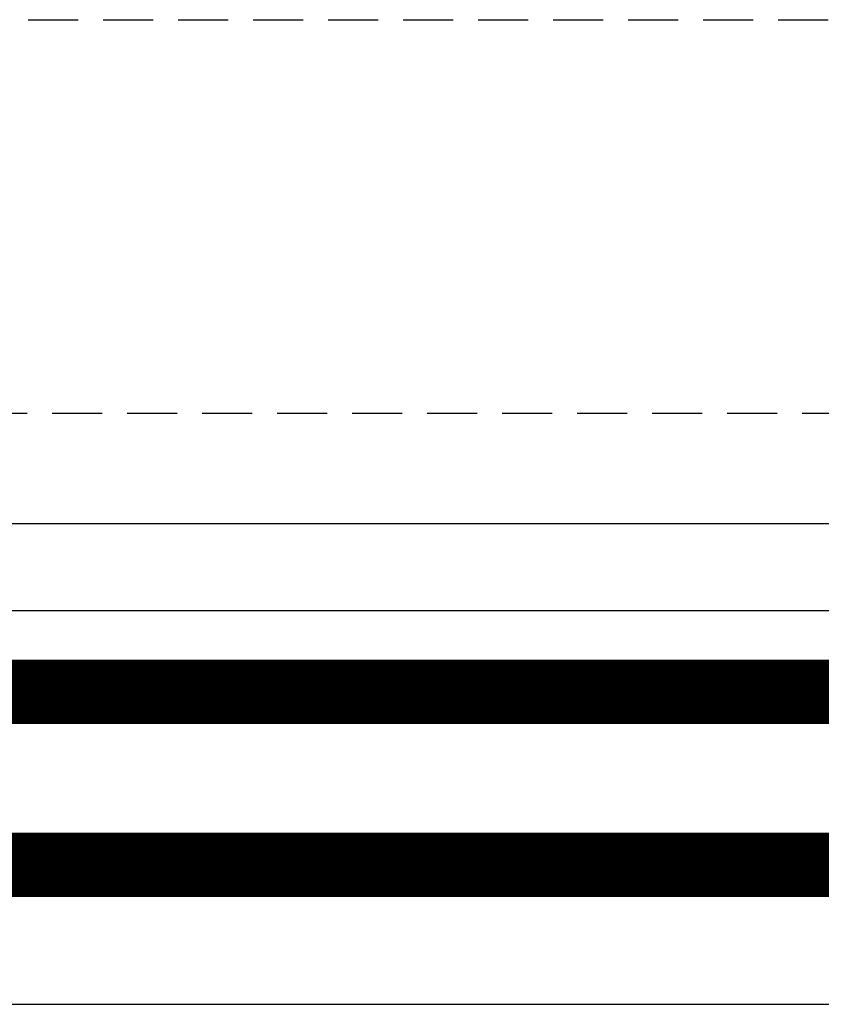
# Model space of a CAD drawing. Units: millimetres. Extents: x 27594 to 33719, y 3465 to 8599.
# Drawn here: x 31440 to 31541, y 5086 to 5211 of the extents above; entities that cross this region are included whole.
import ezdxf

# ---------------------------------------------------------------- set-up
doc = ezdxf.new("R2010")
doc.units = ezdxf.units.MM
doc.linetypes.add('HIDDEN', pattern=[9.524999999999999, 6.35, -3.175])
doc.dimstyles.new('ISO-25', dxfattribs={"dimtxt": 2.5, "dimasz": 2.5, "dimexe": 1.25, "dimexo": 0.625, "dimgap": 2, "dimtad": 1, "dimdec": 0, "dimtxsty": 'Standard', "dimcen": 2.5, "dimadec": 0, "dimazin": 0, "dimtfac": 1, "dimtdec": 0, "dimtmove": 0, "dimatfit": 3, "dimfxl": 1, "dimarcsym": 0})

# ---------------------------------------------------------------- blocks, each defined once
blk = doc.blocks.new('*D312')
at = {"color": 0, "lineweight": -2, "ltscale": 10}
for p, q in [((31269.25379171449, 5147.934824153754), (31269.25379171449, 5148.559824153754)), ((32469.25379171449, 5147.934824153754), (32469.25379171449, 5148.559824153754)), ((31279.25379171449, 5147.309824153754), (32459.25379171449, 5147.309824153754))]:
    blk.add_line(p, q, dxfattribs=at)
at = {"color": 0, "ltscale": 10}
for points in [[(31279.25379171449, 5148.976490820421), (31279.25379171449, 5145.643157487087), (31269.25379171449, 5147.309824153754)], [(32459.25379171449, 5148.976490820421), (32459.25379171449, 5145.643157487087), (32469.25379171449, 5147.309824153754)]]:
    blk.add_solid(points, dxfattribs=at)
at = {"layer": 'Defpoints', "color": 0, "ltscale": 10}
for p in [(31269.25379171449, 5147.309824153754), (32469.25379171449, 5147.309824153754), (32469.25379171449, 5147.309824153754)]:
    blk.add_point(p, dxfattribs=at)
at = {"color": 0, "ltscale": 10, "insert": (31869.25379171449, 5155.309824153754), "char_height": 12, "attachment_point": 5}
blk.add_mtext('LB', dxfattribs=at)

msp = doc.modelspace()

# ---------------------------------------------------------------- linework, layer by layer
at = {"color": 253, "linetype": 'HIDDEN'}
for p, q in [((31269.25428993207, 5211.24814140066), (32469.25439693208, 5211.24814140066)), ((32469.25439693208, 5161.24814140066), (31269.25428993207, 5161.24814140066))]:
    msp.add_line(p, q, dxfattribs=at)
for p, q in [((31278.84931648328, 5136.24814140066), (31802.75379171449, 5136.248141400662)), ((31278.84931648328, 5086.249141401186), (31802.75327058024, 5086.249141401186))]:
    msp.add_line(p, q)
at = {"ltscale": 10}
for p, q in [((31267.57431533725, 5121.948291377481), (31813.93276987415, 5121.948291377481)), ((31813.93276987415, 5107.948291377481), (31267.57431533725, 5107.948291377481))]:
    msp.add_line(p, q, dxfattribs=at)
at = {"color": 4, "ltscale": 10, "const_width": 3}
for points in [[(31260.57431533725, 5128.448291377481), (31798.93276987415, 5128.448291377481)], [(31260.57431533725, 5123.448291377481), (31798.93276987415, 5123.448291377481)], [(31260.57431533725, 5106.448291377481), (31798.93276987415, 5106.448291377481)], [(31260.57431533725, 5101.448291377481), (31798.93276987415, 5101.448291377481)]]:
    msp.add_lwpolyline(points, dxfattribs=at)
at = {"ltscale": 10}
msp.add_lwpolyline([(31798.93276987415, 5099.948291377481), (31260.57431533725, 5099.948291377481), (31260.57431533725, 5129.948291377481), (31798.93276987415, 5129.948291377481)], dxfattribs=at)
at = {"ltscale": 10, "const_width": 2}
for points in [[(31260.57431533725, 5125.948291377481), (31798.93276987415, 5125.948291377481)], [(31260.57431533725, 5103.948291377481), (31798.93276987415, 5103.948291377481)]]:
    msp.add_lwpolyline(points, dxfattribs=at)

# ---------------------------------------------------------------- dimensions: what is measured, and where the dimension line sits
at = {"color": 1, "ltscale": 10}
dim = msp.add_linear_dim(base=(32469.25379171449, 5147.309824153754), p1=(31269.25379171449, 5147.309824153754), p2=(32469.25379171449, 5147.309824153754), text='LB', dimstyle='ISO-25', override={"dimtxt": 12, "dimasz": 10}, dxfattribs=at)
dim.commit()
dim.dimension.update_dxf_attribs({"geometry": '*D312', "text_midpoint": (31869.25379171449, 5155.309824153754)})

doc.saveas('drawing.dxf')
